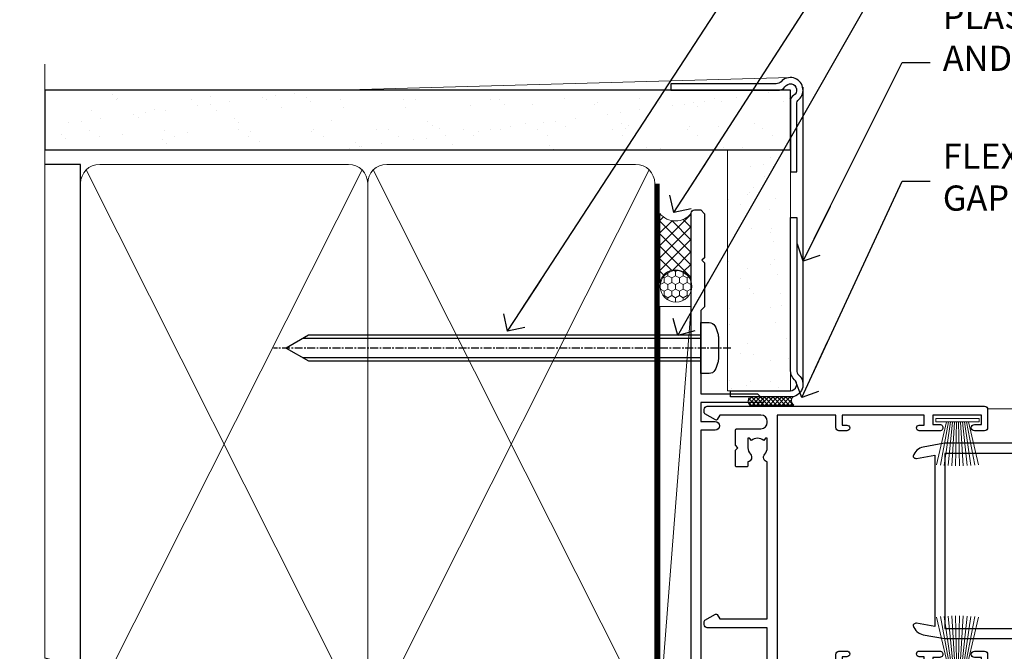
# Model space of a CAD drawing. Units: millimetres. Extents: x -33 to 207503, y -404 to 1143.
# Drawn here: x 7499 to 7655, y 388 to 488 of the extents above; entities that cross this region are included whole.
import ezdxf
from ezdxf import colors
from ezdxf.entities.mleader import LeaderData, LeaderLine
from ezdxf.math import Vec2, Vec3

# ---------------------------------------------------------------- set-up
doc = ezdxf.new("R2010")
doc.units = ezdxf.units.MM
for name, pattern in [('CENTER', [2, 1.25, -0.25, 0.25, -0.25]), ('CENTERLINE', [2, 1.25, -0.25, 0.25, -0.25]), ('Dashed', [564.4444465637206, 282.2222232818604, -282.2222232818602])]:
    doc.linetypes.add(name, pattern=pattern)
for name, color, linetype in [('Aluminium Systems Ltd Joinery Detail', 7, 'Continuous'), ('Aluminium Systems Ltd Notes', 7, 'Continuous'), ('DIE', 7, 'Continuous')]:
    doc.layers.add(name, color=color, linetype=linetype)
doc.layers.add('HARDWARE', color=8, linetype='Continuous', lineweight=5)
doc.styles.get("Standard").update_dxf_attribs({"font": 'arial.ttf'})

# ---------------------------------------------------------------- blocks, each defined once
blk = doc.blocks.new('90mm Framing Jamb CC Gib')
at = {"layer": 'Aluminium Systems Ltd Joinery Detail'}
h = blk.add_hatch(dxfattribs=at)
h.set_pattern_fill('AR-SAND', color=0, scale=0.15)
h.set_pattern_definition([(37.49999999999999, (3.139013498070085, 55.87190177584489), (-0.2400046943976069, 7.341198559940135), [0, -5.791200000000001, 0, -6.476999999999999, 0, -6.191249999999999]), (7.499999999999932, (3.139013498070085, 55.87190177584489), (6.74284924707004, 10.75237650852531), [0, -3.124199999999999, 0, -5.219699999999998, 0, -2.000249999999999]), (327.5, (-1.547286501929761, 55.87190177584489), (11.86488555362187, 0.02155777017818536), [0, -1.904999999999998, 0, -6.857999999999993, 0, -8.953499999999988]), (317.5, (-1.547286501929761, 55.87190177584489), (11.45334678708446, 3.343939848858243), [0, -0.9524999999999999, 0, -4.495799999999999, 0, -5.1435])])
h.paths.add_polyline_path([(3.139013498070085, 176.845588024167), (3.139013498070085, 167.3610939837017), (121.4940665751573, 167.3610939837017), (121.4940665751573, 176.845588024167)])
at = {"layer": 'Aluminium Systems Ltd Joinery Detail', "color": 0, "lineweight": 5}
for p, q in [((121.494069568202, 178.8439211514246, -299), (49.33538946653459, 176.8447380241677, -299)), ((9.701826416447489, 164.1554162263226), (53.5000877597289, 77.0289540810088)), ((9.701826416447489, 77.0289540810088), (53.50008775972844, 164.1554162263226)), ((55.28002721847986, 164.155416226323), (99.07828856176127, 77.02895408100926)), ((55.28002721847986, 77.02895408100926), (99.07828856176081, 164.1554162263226))]:
    blk.add_line(p, q, dxfattribs=at)
at = {"layer": 'Aluminium Systems Ltd Joinery Detail', "linetype": 'Continuous', "lineweight": 5, "ltscale": 0.12, "elevation": -299}
blk.add_lwpolyline([(3.139013498070085, 180.9671176232737), (3.139013498070085, 86.61488773583824), (6.572917217106692, 85.71117732735274), (-0.845107690655027, 84.44458406398462), (3.139013498070085, 83.40722086947335), (3.139013498070085, 0.2790218248728706)], dxfattribs=at)
at = {"layer": 'Aluminium Systems Ltd Joinery Detail', "color": 6, "linetype": 'Continuous', "lineweight": 5, "ltscale": 0.12, "elevation": 0.9999999999994458}
blk.add_lwpolyline([(3.139013498070085, 180.939053012866), (3.139013498070085, 86.58682312543056), (6.572917217106692, 85.68311271694506), (-0.845107690655027, 84.41651945357694), (3.139013498070085, 83.37915625906567), (3.139013498070085, 0.2509572144651884)], dxfattribs=at)
at = {"layer": 'Aluminium Systems Ltd Joinery Detail', "color": 0, "elevation": -299}
blk.add_lwpolyline([(102.494069568202, 176.8439211514246), (119.7620187606332, 176.8439211514246, 0.2679491924311203), (120.6280441644175, 177.3439211514246, -1.303225372841203), (121.994069568202, 175.9778957476402, 0.267949192431124), (121.494069568202, 175.1118703438557), (121.494069568202, 163.8439211514246), (122.494069568202, 163.8439211514246), (122.494069568202, 174.6078531739248, -0.2134217652833892), (122.8274029015353, 175.3532091664247, 1.057279696267401), (120.0033575832022, 178.177254484758, -0.2134217652833941), (119.2580015907022, 177.8439211514246), (102.494069568202, 177.8439211514246)], format="xyb", close=True, dxfattribs=at)
blk.add_lwpolyline([(3.139013498070085, 167.3610939837017), (121.4940665751573, 167.3610939837017), (121.4940665751573, 176.845588024167), (3.139013498070085, 176.845588024167)], close=True, dxfattribs=at)
at = {"layer": 'Aluminium Systems Ltd Joinery Detail', "color": 0}
blk.add_lwpolyline([(3.139013498070085, 76.13898435163378), (8.811856687072009, 76.13898435163378), (8.811856687072009, 165.0453859556985), (3.139013498070085, 165.0453859556985)], dxfattribs=at)
at = {"layer": 'Aluminium Systems Ltd Joinery Detail', "color": 0, "lineweight": 5}
for points in [[(8.811856687072009, 79.17753107176918, 0.4142135623730951), (11.85040340720786, 76.13898435163333), (51.35151076896852, 76.13898435163333, 0.414213562373095), (54.39005748910438, 79.17753107176918), (54.39005748910438, 162.0068392355622, 0.4142135623730958), (51.35151076896852, 165.0453859556981), (11.85040340720786, 165.0453859556981, 0.4142135623730941), (8.811856687072009, 162.0068392355622)], [(54.39005748910438, 79.17753107176964, 0.4142135623730951), (57.42860420924023, 76.13898435163378), (96.9297115710009, 76.13898435163378, 0.414213562373095), (99.96825829113675, 79.17753107176964), (99.96825829113675, 162.0068392355627, 0.4142135623730958), (96.9297115710009, 165.0453859556985), (57.42860420924023, 165.0453859556985, 0.4142135623730941), (54.39005748910438, 162.0068392355627)]]:
    blk.add_lwpolyline(points, format="xyb", close=True, dxfattribs=at)
at = {"layer": 'Aluminium Systems Ltd Joinery Detail', "color": 0, "linetype": 'Dashed', "lineweight": 5, "ltscale": 0.01, "const_width": 0.25, "elevation": 0.2499999999994387}
blk.add_lwpolyline([(3.814140402429416, 75.992093405692), (96.9297115710009, 76.01404773808622, 0.4175702237706213), (100.1138896965334, 79.1649618035542), (100.1142239831855, 161.9942699673472)], format="xyb", dxfattribs=at)
at = {"layer": 'Aluminium Systems Ltd Joinery Detail', "color": 0, "linetype": 'CENTER', "lineweight": 5, "ltscale": 3, "const_width": 0.5, "elevation": 1.499999999999446}
blk.add_lwpolyline([(21.52674269500255, 75.59215913507956), (96.9297115710009, 75.60107367713522, 0.4225667246231231), (100.4988325529115, 79.1649618035542), (100.4988325529115, 161.9942699673472)], format="xyb", dxfattribs=at)
blk = doc.blocks.new('_Open90')
at = {"color": 0, "linetype": 'ByBlock', "lineweight": -2}
for p, q in [((-0.5, 0.5), (0, 0)), ((0, 0), (-2.439666651745029, 0)), ((0, 0), (-0.5, -0.5))]:
    blk.add_line(p, q, dxfattribs=at)
blk = doc.blocks.new('F080-21200')
at = {"flags": 128}
blk.add_lwpolyline([(1.499999999994543, 1.5), (1.500000000009095, 3.024999999999636, -0.1837465194528843), (1.885439560428496, 4.038423408327617, 0.6122479732056354), (1.400000000000546, 5.283068941077545), (1.400000000000549, 17, -0.414213562373095), (1.900000000000549, 17.5), (120.5000000000001, 17.49999999999998, 0.414213562373095), (121.0000000000001, 17.99999999999998), (121.000000000001, 18.99999999999998), (120.4000000000015, 19.59999999999943), (113.4000000000006, 19.59999999999943), (113.000000000001, 19.1999999999998), (112.6000000000004, 19.60000000000034), (105.6000000000004, 19.60000000000034), (105.000000000001, 19.00000000000089), (91.79999999997746, 19.00000000000089), (91.79999999997746, 27.91716801073254, 0.1989123673796541), (91.74142135621479, 28.05858936696982), (90.85857864374016, 28.94143207944454, 0.198912367379658), (90.71715728750284, 29.00001072320718), (90.5999999999769, 29.00001072320718, 0.414213562373095), (90.39999999997691, 28.80001072320719), (90.39999999997691, 19.00000000000089), (87.39999858884586, 19.00000000000089), (87.39999858884586, 21.30000000000017, 0.9999999999999999), (85.99999858884622, 21.30000000000017), (85.99999858884622, 19.0000000000009), (5.453731110719676, 19.00000000000182, -0.4592529226836144), (4.959442485286676, 19.57535751301202, 0.3089224212102949), (4.006716846103705, 21.55800135112804), (2.49999858885713, 22.42790554255043, 0.9999999999992361), (1.899998588853128, 21.38867505801227), (3.406716846098792, 20.51877086658715, -0.9999999999998311), (2.656716846094245, 19.21973276091376), (1.901330677217633, 19.65585516885949, 0.414213562374809), (1.628125596459515, 19.58265008810213), (1.291732411252273, 19), (0.5000000000000036, 19, 0.414213562373095), (3.552713678800501e-15, 18.5), (0, 0.4999999999999996, 0.414213562373095), (0.5, -3.704556567422526e-16), (5.55000000000291, -3.704556567422526e-16, 0.414213562373095), (6.05000000000291, 0.4999999999999996), (6.050000000002914, 3.024999999999634, 0.1837465194588357), (5.285439560428133, 5.035233318218159, 0.9999999999941463), (4.164560439548014, 4.038423408356662, -0.1837465194582998), (4.549999999993817, 3.024999999999634), (4.549999999993815, 1.5), (4.304626937549074, 1.5), (4.005251104773379, 1.85678222424576, -0.3639702342661501), (2.04474889522956, 1.856782224245762), (1.745373062453837, 1.5)], format="xyb", close=True, dxfattribs=at)
blk = doc.blocks.new('8x65 Pan')
at = {"linetype": 'CENTERLINE'}
blk.add_line((0, 4.800000000000011), (0, -67.79999999999988), dxfattribs=at)
for p, q in [((-1.531999999999925, 0), (-1.531999999999925, -63.14649816280436)), ((1.532000000000039, 0), (1.532000000000039, -63.14649816280453))]:
    blk.add_line(p, q)
blk.add_lwpolyline([(-1.796026546969983, 2.800000000000011, 0.06667674993986063), (-2.322378596749843, 2.729495664595504, 0.06234506475856143), (-3.542857445068819, 2.226610478703464, 0.2701551137951499), (-4.050000000000239, 1.356500405873334), (-4.050000000000239, 0), (4.049999999999784, 0), (4.049999999999784, 1.356500405873334, 0.2701551137951499), (3.542857445068364, 2.226610478703464, 0.06234506475854031), (2.322378596749843, 2.72949566459539, 0.06667674993988205), (1.796026546969813, 2.800000000000011)], format="xyb", close=True)
blk.add_lwpolyline([(2.032000000000096, 0), (2.032000000000039, -62.28047275902006), (0, -65.80000000000004), (-2.031999999999925, -62.28047275901994), (-2.031999999999925, 0)])
blk = doc.blocks.new('Fibre Cement Sheet CC AC35 Liner Stacker')
at = {"layer": 'Aluminium Systems Ltd Joinery Detail', "lineweight": 5}
h = blk.add_hatch(dxfattribs=at)
h.set_pattern_fill('HONEY', color=256, scale=0.2211125000000359, angle=360, style=0)
h.set_pattern_definition([(9.213864076586628e-15, (-522.5152151161665, -268.021211165953), (1.053048281250171, 0.6079775633750983), [0.7020321875001139, -1.404064375000228]), (119.9999999999999, (-522.5152151161665, -268.021211165953), (-1.053048155438884, 0.6079777812866397), [0.7020321875000979, -1.404064375000196]), (59.99999999999994, (-522.5152151161665, -268.021211165953), (1.258112869470804e-07, 1.215955344661738), [-1.404064375000228, 0.7020321875001139])])
edge = h.paths.add_edge_path()
edge.add_arc((47.40201805259494, 2.931568190568214), 2.5, 180.0000000000001, 360.00000000000006, ccw=False)
edge.add_arc((47.40201805259494, 2.931568190568214), 2.5, 0, 180.0000000000001, ccw=False)
h = blk.add_hatch(dxfattribs=at)
h.set_pattern_fill('NET', color=256, scale=0.4422249999999999, angle=225, style=0)
h.set_pattern_definition([(315, (-1889.974466569419, 4373.741786926905), (-0.9928234407849511, -0.9928234407849515), []), (225, (-1889.974466569419, 4373.741786926905), (-0.9928234407849515, 0.9928234407849511), [])])
edge = h.paths.add_edge_path()
edge.add_line((59.0018220335196, 5.494874753425393), (48.25888521374281, 5.501429212332368))
edge.add_arc((47.42248668685716, 3.036567254448528), 2.602903564714436, 283.05461229937526, 431.25644836746125, ccw=False)
edge.add_line((48.01042972911182, 0.500935193942496), (59.04643759830014, 0.500935193942496))
edge.add_arc((60.95058372616313, 3.01511580056831), 3.153866927914105, 128.1626499734255, 232.8610770962096, ccw=False)
at = {"layer": 'Aluminium Systems Ltd Joinery Detail'}
h = blk.add_hatch(dxfattribs=at)
h.set_pattern_fill('AR-SAND', color=256, scale=0.15)
h.set_pattern_definition([(37.49999999999999, (-256.2519924429662, -560.2456134830827), (-0.2400046943976069, 7.341198559940135), [0, -5.791200000000001, 0, -6.476999999999999, 0, -6.191249999999999]), (7.499999999999988, (-256.2519924429662, -560.2456134830827), (6.74284924707004, 10.75237650852531), [0, -3.1242, 0, -5.2197, 0, -2.000249999999999]), (327.5, (-260.9382924429656, -560.2456134830827), (11.86488555362187, 0.02155777017818643), [0, -1.905, 0, -6.857999999999999, 0, -8.953499999999998]), (317.5, (-260.9382924429656, -560.2456134830827), (11.45334678708446, 3.343939848858244), [0, -0.9524999999999999, 0, -4.495799999999999, 0, -5.1435])])
h.paths.add_polyline_path([(69.10937927654459, -5.236344821190869), (30.82678465159461, -5.236590425069153), (30.82678465159461, -15.23659042506915), (33.82678465159461, -15.23659042506915), (69.10937927654459, -15.23634482119087)])
at = {"layer": 'Aluminium Systems Ltd Joinery Detail', "lineweight": 5}
h = blk.add_hatch(dxfattribs=at)
h.set_pattern_fill('ANSI37', color=256, scale=0.15)
h.set_pattern_definition([(45.00000000000001, (-256.2519924429662, -560.2456134830827), (-0.3367596045400932, 0.3367596045400932), []), (135, (-256.2519924429662, -560.2456134830827), (-0.3367596045400932, -0.3367596045400932), [])])
edge = h.paths.add_edge_path()
edge.add_arc((29.21707763471477, -9.504032760594782), 0.9866125402710012, 51.83121232280979, 132.263901216659)
edge.add_line((28.55353494145766, -8.773885242044344), (28.55353494145766, -15.78211142991495))
edge.add_arc((29.26366560285442, -16.29360383449057), 0.8751628626695301, 45.838321747589305, 144.2355755388267, ccw=False)
edge.add_arc((31.82678465154549, -15.23659042507643), 1.99999999995119, 179.9999999997916, 192.3918244982081, ccw=False)
edge.add_line((29.82678465159461, -15.23659042506915), (29.82678465159427, -8.728364237198548))
blk.add_line((-19.78003373320826, 5.500840232580231), (44.20304806110289, 0.500935193942496, 2), dxfattribs=at)
at = {"layer": 'Aluminium Systems Ltd Joinery Detail'}
for p, q in [((28.55353494145857, -8.773885242044344, 1), (28.55353494145857, -15.78211142991495, 1)), ((31.82678465159461, -17.23659042506915, 1), (79.05957306156552, -17.23659341811253))]:
    blk.add_line(p, q, dxfattribs=at)
at = {"layer": 'Aluminium Systems Ltd Joinery Detail', "lineweight": 5}
blk.add_lwpolyline([(-19.78003373320826, 5.500840232580231), (44.20304806109471, 5.501429212332368), (44.20304806110289, 0.500935193942496), (-19.7800337332128, 0.5003462141885393)], close=True, dxfattribs=at)
blk.add_lwpolyline([(47.98507910966509, 5.506573446447874), (59.0018220335196, 5.494874753425393, 0.4915106188759529), (59.04643759830014, 0.500935193942496), (48.01042972911182, 0.500935193942496, 0.8101017670941715)], format="xyb", close=True, dxfattribs=at)
at = {"layer": 'Aluminium Systems Ltd Joinery Detail', "elevation": -1.000000000000011}
blk.add_lwpolyline([(30.82678465159461, -5.736590425069153), (30.82678465159461, -15.23659042506915, 0.6885002580691579), (32.57214064409436, -15.90325709173521, -0.2134217652833945), (34.06285262909387, -15.23659042506915), (58.32678465159461, -15.23659042506915), (58.32678465159461, -16.23659042506915), (34.06285262909387, -16.23659042506915, 0.2134217652833893), (33.31749663659411, -16.56992375840127, -0.6885002580691693), (29.82678465159461, -15.23659042506915), (29.82678465159461, -5.736590425069153)], format="xyb", close=True, dxfattribs=at)
at = {"layer": 'Aluminium Systems Ltd Joinery Detail', "lineweight": 5, "elevation": -1.000000000000011}
blk.add_lwpolyline([(30.82678465159461, -15.23659042506915), (69.1093203756759, -15.23659042506733), (69.1093203756759, -5.236590425067334), (30.82678465159461, -5.236590425069153)], close=True, dxfattribs=at)
at = {"layer": 'Aluminium Systems Ltd Joinery Detail', "lineweight": 5, "ltscale": 0.12}
blk.add_circle((47.40201805259494, 2.931568190568214, 2), 2.5, dxfattribs=at)
at = {"layer": 'Aluminium Systems Ltd Joinery Detail', "lineweight": 5}
for centre, radius, start, end in [((29.21705158230088, -9.503304058996946, 1), 0.9860558519677073, 51.80385569437745, 132.2912578450436), ((29.26366560285533, -16.29360383449239, 1), 0.8751628626701816, 45.83832174756428, 144.2355755388006)]:
    blk.add_arc(centre, radius, start, end, dxfattribs=at)
at = {"layer": 'Aluminium Systems Ltd Joinery Detail', "xscale": -1, "rotation": 180}
for name, p in [('8x65 Pan', (37.60680225159649, -0.9967096245236462, -1.000000000000011)), ('F080-21200', (-61.44646505851824, 18.00329037547817, 1))]:
    blk.add_blockref(name, p, dxfattribs=at)
blk = doc.blocks.new('A$C539B46DB')
at = {"color": 0}
blk.add_lwpolyline([(1.969867826612244, -0.8847475032971488), (2.251759809027135, -0.9602802323379365, -0.3394542588633709), (2.399996000007377, -1.153465397595937), (2.399996000007377, -1.800000000000182, 0.1848904593682452), (2.451135084853377, -1.933568064820065), (4.027818712113003, -5.083920162049253, 0.9167806281733202), (4.824195727875122, -4.485361793656921), (3.945975499495034, -1.073706820067855, -0.2078026455887137), (3.922480225388426, -0.9160877285103197), (4.154075121614369, -0.05176380945886194, 0.1316524975874037), (4.154075121614369, 0.05176380858210905), (3.922480225388426, 0.9160877285103197, -0.2078026455887137), (3.945975499495034, 1.073706820067855), (4.824195727875122, 4.485361793656921, 0.9167806281733202), (4.027818712113003, 5.083920162049253), (2.451135084853377, 1.933568064820065, 0.1848904593682452), (2.399996000007377, 1.800000000000182), (2.399996000007377, 1.153465397595937, -0.3394542588633709), (2.251759809027135, 0.9602802323379365), (1.969867826612244, 0.8847475032971488)], format="xyb", dxfattribs=at)
blk.add_lwpolyline([(0.149996000007377, 1.125), (0.4514388414918358, 0), (0.149996000007377, -1.125), (0.149996000007377, -2.5), (1.149996000007377, -2.5), (1.149996000007377, -1.11803398874963, 0.447213595499958), (2.399996000007377, 0, 0.4472135954999584), (1.149996000007377, 1.11803398874963), (1.149996000007377, 2.5), (0.149996000007377, 2.5)], format="xyb", close=True, dxfattribs=at)
blk = doc.blocks.new('F185-20947')
at = {"ltscale": 2}
blk.add_lwpolyline([(-3.709033080667723e-12, 66.4287266987615), (3.723243935382925e-12, 4.928726698750523), (0.59021865987242, 1.581430343421943, 0.2895749609626249), (2.028680567167584, 0.000547284244845514, 0.2698264613158898), (2.22321728327799, 0.05194386945922247), (2.2613637944971, 0.09009038067873121, 0.2446984432284357), (2.400214280409472, 0.5304678601045509), (1.889173050080757, 3.428726698757799), (29.1108269498902, 3.428726698757799), (28.59978571956137, 0.5304678601045509, 0.2446984432284358), (28.73863620547374, 0.09009038067873121), (28.77678271669285, 0.05194386945922247, 0.2698264613159375), (28.97131943280382, 0.0005472842433107417, 0.2895749609626269), (30.40978134009842, 1.581430343421943), (30.99999999996712, 4.928726698750523), (30.99999999996719, 66.42872669875784, 0.9999999999999999), (30.49999999998992, 66.42872669876148), (30.49999999996992, 65.62872669875584), (29.19419324306084, 65.8898880501413, 0.04938898902120969), (28.80196097278433, 65.92872669875966), (27.44999999995245, 65.9287266987633, 0.4142135623688329), (26.95000000002521, 65.42872669875602), (26.9500000000243, 64.27872669876548, 0.9999999999999999), (27.85000000001848, 64.27872669876548), (27.85000000001848, 64.92872669875966), (29.25000000001994, 64.92872669875966), (29.25000000002721, 64.02872669876639, 0.4142135623684334), (29.45000000002794, 63.82872669876839), (29.59999999995482, 63.82872669876839), (29.59999999995482, 60.62872669875675), (29.45000000005705, 60.62872669875675, 0.414213562374427), (29.25000000005632, 60.42872669875511), (29.25000000006359, 59.52872669876548), (27.85000000001848, 59.52872669876548), (27.85000000001848, 60.17872669875966, 0.9999999999999999), (26.9500000000243, 60.17872669875966), (26.9500000000243, 59.47872669876257, 0.414213562373095), (27.95000000002425, 58.47872669876257), (29.59999999999205, 58.47872669878986), (29.60000000005117, 46.92872669875329), (1.400000000013151, 46.92872669875786), (1.400000000017698, 58.47872669878896), (3.050000000088275, 58.47872669876259, 0.414213562373095), (4.050000000088332, 59.47872669876259), (4.050000000088332, 60.17872669875968, 0.9999999999999999), (3.150000000079601, 60.17872669875968), (3.150000000086877, 59.5287266987655), (1.750000000129077, 59.5287266987655), (1.750000000121801, 60.42872669876604, 0.4142135623704312), (1.550000000121983, 60.62872669876404), (1.399999999983194, 60.62872669876404), (1.399999999983194, 63.82872669876113), (1.550000000092879, 63.82872669876113, 0.414213562374427), (1.750000000093607, 64.02872669876277), (1.750000000085421, 64.92872669875968), (3.150000000086877, 64.92872669875968), (3.150000000079601, 64.2787266987655, 0.9999999999999999), (4.050000000088332, 64.2787266987655), (4.050000000089241, 65.42872669875604, 0.414213562373095), (3.550000000089241, 65.92872669875604), (2.198039027154593, 65.92872669875877, 0.04938898902177995), (1.805806756873537, 65.88988805014131), (0.5000000000044764, 65.62872669875767), (0.5000000000044764, 66.42872669875786, 0.9999999999999999)], format="xyb", close=True, dxfattribs=at)
blk.add_lwpolyline([(29.39999999996857, 5.028726698759186), (29.39999999996859, 45.3287266987593), (1.600000000002055, 45.32872669875931), (1.600000000002154, 5.028726698755321)], close=True, dxfattribs=at)
blk = doc.blocks.new('PB69750-4B')
for p, q in [((-1.750000000000014, 0.5), (-3.322276449314941, 7.321139697068929)), ((-1.431818181818187, 0.5), (-2.721879321754528, 7.380097546926656)), ((-1.113636363636374, 0.5), (-2.119293789530161, 7.427384292916386)), ((-0.7954545454545467, 0.5), (-1.515002302965286, 7.462919719820221)), ((-0.4772727272727337, 0.5), (-0.9094902062915224, 7.486643546856435)), ((-0.1590909090909065, 0.5), (-0.3032449143314011, 7.498515529937265)), ((0.1590909090909207, 0.5), (0.3032449143314011, 7.498515529937265)), ((0.4772727272727337, 0.5), (0.9094902062915367, 7.486643546856435)), ((0.795454545454561, 0.5), (1.515002302965286, 7.462919719820221)), ((1.113636363636374, 0.5), (2.119293789530161, 7.427384292916386)), ((1.431818181818201, 0.5), (2.721879321754528, 7.380097546926656)), ((1.750000000000014, 0.5), (3.322276449314955, 7.321139697068929))]:
    blk.add_line(p, q)
blk.add_lwpolyline([(-3.450000000000003, 0), (3.450000000000003, 0), (3.450000000000003, 0.5), (-3.450000000000003, 0.5)], close=True)
blk = doc.blocks.new('SH270B')
blk.add_blockref('PB69750-4B', (0, 0))
blk = doc.blocks.new('F242-21513')
at = {"flags": 128}
blk.add_lwpolyline([(2.875000000002984, 8.50000000000108), (35.07499999999996, 8.500000000001073), (35.0750000000001, 7.600000000000243, 0.3455142214524974), (36.52317250378999, 5.754504967856228), (36.75000000000304, 5.698971412956034), (36.75000000000298, 4.00102858704502), (36.52317250378982, 3.94549503214477, 0.345514221452498), (35.07500000000007, 2.100000000000634), (35.07499999999996, 1.199999999999974), (31.77500000000001, 1.199999999999918, 0.414213562373095), (31.27500000000001, 0.6999999999999176), (31.27499999999995, 0.4999999999999289, 0.4142135623730617), (31.77499999999995, -1.4210854715202e-14), (35.77500000000012, -7.105427357601002e-14, 0.414213562373095), (36.27500000000012, 0.4999999999999289), (36.27500000000012, 2.100000000000861, -0.3455142214525114), (36.80853723823819, 2.779919222369514), (37.57940952255447, 2.968649773280667, 0.339454258863361), (37.95000000000297, 3.451612686422713), (37.95000000000297, 6.248387313580274, 0.3394542588633857), (37.57940952255447, 6.731350226720387), (36.80853723823824, 6.920080777631419, -0.3455142214525241), (36.27499999999972, 7.599999999999959), (36.27500000000016, 9.200000000001005, 0.414213562373095), (35.77499999999974, 9.700000000001005), (2.175000000003223, 9.700000000001069, 0.414213562373095), (1.675000000002797, 9.200000000001069), (1.675000000003223, 7.599999999999966, -0.3455142214525239), (1.1414627617647, 6.920080777631426), (0.3705904774484736, 6.731350226720338, 0.3394542588633775), (-2.842170943040401e-14, 6.248387313580338), (2.842170943040401e-14, 3.451612686422777, 0.3394542588633688), (0.3705904774484736, 2.968649773280731), (1.141462761764757, 2.779919222369585, -0.3455142214525114), (1.675000000002825, 2.100000000000932), (1.675000000002825, 0.5, 0.414213562373095), (2.175000000002825, 0), (6.175000000002825, 0, 0.414213562373095), (6.675000000002825, 0.5), (6.675000000002882, 0.6999999999998749, 0.4142135623731283), (6.175000000002882, 1.199999999999932), (2.875000000002984, 1.199999999999989), (2.875000000002871, 2.100000000000819, 0.3455142214524811), (1.426827496213065, 3.945495032144834), (1.199999999999903, 4.001028587045028), (1.19999999999996, 5.698971412956041), (1.426827496213122, 5.754504967856235, 0.3455142214524983), (2.875000000002842, 7.600000000000421)], format="xyb", close=True, dxfattribs=at)
blk = doc.blocks.new('F223-20227')
blk.add_lwpolyline([(12.0999114222205, 9.600000217851095), (12.09991142222049, 9.200000217851096, -1.000000000000002), (12.09991142222051, 8.400000217851096), (12.0999114222206, 1.000000217851095), (13.39999370821801, 1.000000217851095, -0.6682266778090358), (13.54139627609192, 0.658560075745811), (12.88266142222045, 2.178510953854129e-07), (12.0999114222206, 2.178510953854129e-07, -0.414213562373095), (11.0999114222206, 1.000000217851095), (11.09991142222077, 19.7999622178512), (1.000000422221376, 19.7999622178512), (1.000000422221433, 18.99996221785148, -0.4142135623731377), (0.5000004222214329, 18.49996221785142), (0.5000004222214329, 18.49996221785142, -0.4142135623730622), (4.222214329274721e-07, 18.99996221785136), (4.222212623972155e-07, 20.79996221785115, -0.4142135623731185), (0.2000004222213079, 20.99996221785122), (30.59987142222133, 20.99996221785122, -0.4142135623730992), (31.09987142222133, 20.49996221785119), (31.09987142222116, 2.000000217850641), (29.08271413469532, 2.000000217850641, -0.6681786379192693), (28.94129277845803, 2.341421574087974), (29.5998714222203, 3.000000217850641), (29.89987142222117, 3.000000217850641), (29.89987142222117, 19.7999622178512), (12.09991142222037, 19.7999622178512), (12.09991142222047, 11.6000002178511, -1.000000000000002), (12.09991142222048, 10.8000002178511), (12.09991142222049, 10.4000002178511, -1.000000000000002)], format="xyb", close=True)
blk = doc.blocks.new('F213-21724')
at = {"flags": 128}
blk.add_lwpolyline([(43.98657518078747, 9.614571162809483, -0.1837465194458344), (44.9999985890563, 10.00001072323249), (46.5249985890614, 10.00001072324704), (46.5249985890614, 9.754637660777746), (46.16821636481745, 9.455261828005689, -0.3639702342666193), (46.16821636481745, 7.494759618460023), (46.5249985890614, 7.195383785687966), (46.5249985890614, 6.950010723278695), (44.99999858906361, 6.95001072323322, -0.1837465194616481), (43.98657518069649, 7.33545028368718, 0.5666580929871218), (42.75887261846856, 6.950010723231401), (42.17499858889187, 6.950010723242315, 0.4142135623757589), (41.9749985888875, 6.750010723243406), (41.97499858888932, 5.150010723208482, 0.4142135623757589), (42.17499858888823, 4.950010723207754), (44.59999858895117, 4.950010723207754), (44.9999985889508, 5.350010723209209), (45.39999858895044, 4.950010723207754), (47.82499858900974, 4.950010723207754, 0.414213562373095), (48.02499858901047, 5.150010723208482), (48.02499858901047, 9.000010723207026, -0.414213562373095), (49.02499858901047, 10.00001072320703), (54.79994121078772, 10.00001068588858), (54.79994121078772, 0.4999999606868641, 0.4142135300680742), (55.2999411556396, -3.931313585781027e-08), (55.81844574115334, -9.650122478888079e-08, 0.2679492219852186), (55.99165084396938, 0.09999990349930954), (56.97314629153726, 1.799999886096657, 0.414213562373095), (56.89994121078263, 2.073204966855656), (56.19994121078773, 2.477350155285706), (56.19994121078773, 10.00001068648012), (81.15894358176138, 10.000010723207, 0.5666580929712705), (82.3866461439668, 9.614571162782937, -0.1837465194457701), (83.40006955223635, 10.00001072320646), (84.92506955224508, 10.00001072322155), (84.92506955224508, 9.754637660752252), (84.56828732799937, 9.455261827980195, -0.3639702342666241), (84.56828732799931, 7.494759618434529), (84.92506955224508, 7.195383785660653), (84.92506955224508, 6.950010723251381), (83.40006955224362, 6.950010723205907, -0.1837465194615427), (82.38664614387892, 7.335450283660549, 0.5666580929884736), (81.15894358165349, 6.950010723231514), (80.575009352101, 6.950010723242286, 0.4142135623757589), (80.37500935210028, 6.750010723243378), (80.37500935210028, 5.150010723208482, 0.414213562373095), (80.57500935209919, 4.950010723205935), (83.00000935216212, 4.950010723207754), (83.40000935215994, 5.350010723209209), (83.8000093521614, 4.950010723207754), (86.2250093522207, 4.950010723207754, 0.414213562373095), (86.42500935221778, 5.150010723208482), (86.4250093522196, 9.005010685886106, -0.4142135623728661), (87.4250093522196, 10.00501068588534), (87.59999858887659, 10.00501068588534, -0.4142135623722501), (88.59999858887124, 9.005010685888237), (88.5999985888784, 2.477350192605456), (87.89999858888314, 2.073205004175918, 0.414213562373095), (87.82679350812668, 1.799999923415101), (88.80828895569638, 0.09999994081758246, 0.2679492219849491), (88.98149405851231, -5.918280976402457e-08), (89.50000005516176, -1.994692411244614e-09, 0.4142135300680741), (89.99999999996999, 0.4999999979834797), (89.99999999997004, 44.50000001103106, 0.4142135623720295), (89.49999999997732, 45.00000001103288), (86.59999999997768, 45.00000001103106, 0.414213562373095), (86.09999999997768, 44.50000001103106), (86.09999999997768, 42.9000000110307, 0.9999999999999999), (87.09999999997768, 42.9000000110307), (87.09999999997768, 44.00000001103106), (88.59999999997768, 44.00000001103106), (88.59999999997768, 36.30000001103033), (87.09999999997768, 36.30000001103033), (87.09999999997768, 37.4000000110307, 1.000000000003695), (86.09999999997768, 37.4000000110307), (86.09999999998132, 34.15000148973448, 0.9999999999979788), (87.00000295739397, 34.1500014897363), (87.00000295739397, 34.9000000110307), (88.59999999997768, 34.9000000110307), (88.59999999997763, 21.90001072320118), (87.00000295739392, 21.90001072320118), (87.00000295739392, 22.65001072320118, 0.9999999999999999), (86.10000295739246, 22.65001072320118), (86.10000295739428, 21.40001072320118, 0.414213562373095), (86.60000295739428, 20.90001072320118), (88.59999999997763, 20.90001072320118), (88.59999999996853, 11.60001072318008), (48.24999899999148, 11.60001072318556), (48.24999899999148, 11.90001076047957), (48.64999999998238, 12.30001176047048), (48.64999902760511, 15.21716808705668, 0.198912280749854), (48.59142038384243, 15.35858937662789), (48.24999899999148, 15.70001076047885), (48.24999899999148, 16.00001076047994), (48.44999999998146, 16.00001076047903, 0.414213562374427), (48.64999999998236, 16.20001076047902), (48.64999999998236, 20.90001072320121), (50.59999704256461, 20.90001072320121, 0.414213562373095), (51.09999704256461, 21.40001072320121), (51.09999704256461, 22.65001072320121, 0.9999999999999999), (50.19999704256679, 22.65001072320121), (50.19999704256497, 21.90001072320121), (48.59999999998126, 21.90001072320121), (48.59999999998126, 34.90000001103073), (50.19999704256497, 34.90000001103073), (50.19999704256497, 34.15000148973633, 0.9999999999979788), (51.09999999997399, 34.15000148973451), (51.09999999998126, 37.40000001103073, 1.000000000003695), (50.09999999998126, 37.40000001103073), (50.09999999998126, 36.30000001103036), (48.59999999998126, 36.30000001103036), (48.59999999998126, 44.00000001103109), (50.09999999998126, 44.00000001103109), (50.09999999998308, 42.90000001103073, 0.9999999999999999), (51.09999999997945, 42.90000001103073), (51.09999999997945, 44.50000001103109, 0.414213562373095), (50.59999999997945, 45.00000001103109), (45.09999999998126, 45.00000001103109, 0.414213562373095), (44.59999999998126, 44.50000001103109), (44.59999999998126, 42.90000001103073, 0.9999999999999999), (45.59999999998126, 42.90000001103073), (45.59999999997945, 44.00000001103109), (47.09999999997945, 44.00000001103109), (47.09999999997945, 36.30000001103036), (45.59999999997945, 36.30000001103036), (45.59999999997945, 37.40000001103073, 1.000000000003695), (44.59999999997945, 37.40000001103073), (44.5999999999849, 34.15000148973451, 0.9999999999979788), (45.50000295739392, 34.15000148973633), (45.50000295739574, 34.90000001103073), (47.09999999997945, 34.90000001103073), (47.09999999997945, 21.90001072320121), (45.50000295739574, 21.90001072320121), (45.50000295739574, 22.65001072320121, 0.9999999999999999), (44.60000295739792, 22.65001072320121), (44.60000295739792, 21.40001072320121, 0.414213562373095), (45.10000295739792, 20.90001072320121), (47.04999999998017, 20.90001072320121), (47.05000054648701, 16.20001073722432, 0.4142135283160446), (47.250000546487, 16.00001076047994), (47.45000099997105, 16.00001076047994), (47.45000099997105, 15.70001076047885), (47.10857964373409, 15.35858940424188, 0.198912367379658), (47.05000099997142, 15.21716804800457), (47.05000099997142, 12.30001076047921), (47.45000099997105, 11.90001076047957), (47.45000099997105, 11.60001072318192), (1.599999999993997, 11.60001072318011), (1.599999999993997, 19.30001072320266), (3.799997042576251, 19.30001072320266, 0.414213562373095), (4.599997042575524, 20.10001072320193), (4.599997042575524, 20.90001072320121), (9.099997042568248, 20.90001072320121, 0.414213562373095), (9.599997042568248, 21.40001072320121), (9.599997042568248, 22.65001072320121, 0.9999999999999999), (8.699997042566793, 22.65001072320121), (8.699997042566793, 22.30001072320266), (3.999997042576979, 22.30001072320266, 0.414213562373095), (3.199997042577706, 21.50001072320339), (3.199997042577706, 20.70001072320048), (1.599999999993997, 20.70001072320048), (1.599999999992178, 33.70000001103), (1.999999999991815, 33.70000001103), (2.399998521285852, 34.09999853232222), (2.799997042576251, 33.70000001103), (3.199997042577706, 33.70000001103), (3.199997042577706, 32.95000148973742, 1.000000000002084), (4.099999999990359, 32.9500014897356), (4.099999999990359, 33.70000080346546, 0.1316524975873004), (3.979422863397303, 34.15000080346618), (3.542468588387237, 34.90682780836761), (5.774647922219629, 36.19557714763397), (5.887564434685373, 36.00000001102927, 0.2679491924312508), (7.099999999983083, 35.30000001102854), (9.099999999983083, 35.30000001103036, 0.4142135623720295), (9.599999999983083, 35.80000001102854), (9.599999999983083, 37.40000001103073, 1.000000000003638), (8.599999999983083, 37.40000001103073), (8.599999999983083, 36.30000001103036), (7.099999999983083, 36.30000001103036), (7.099999999983098, 44.00000001103109), (8.599999999983098, 44.00000001103109), (8.599999999984917, 42.90000001103073, 0.9999999999999999), (9.599999999984917, 42.90000001103073), (9.599999999983098, 44.50000001103109, 0.414213562373095), (9.099999999983098, 45.00000001103109), (6.199999999983461, 45.00000001103109, 0.4142135623720295), (5.699999999983461, 44.50000001103291), (5.6999999999598, 38.00000001103109), (0.4999999999645581, 34.9977786112475, 0.2679491924318199), (-3.728928277269006e-11, 34.13175320745978), (3.728928277269006e-11, 0.499999999997101, 0.4142135623741605), (0.5000000000391083, 7.389644451905042e-13), (1.018503175483886, -7.389644451905042e-13, 0.2679491924329058), (1.191708256241725, 0.09999999999990905), (2.173203669640316, 1.79999992341692, 0.4142135623754077), (2.099998588883864, 2.073205004175918), (1.399998588890412, 2.477350192607275), (1.39999858889405, 9.005010723186274, -0.4142135623728952), (2.39999858889405, 10.00501072318556), (2.574987825569224, 10.00501072318556, -0.4142135623681336), (3.574987825544099, 9.005010723202531), (3.574987825616518, 5.150010723208482, 0.414213562373095), (3.774987825617245, 4.950010723207754), (6.199987825678363, 4.950010723207754), (6.59998782567618, 5.350010723209209), (6.999987825677636, 4.950010723207754), (9.424987825738754, 4.950010723207754, 0.414213562373095), (9.624987825739481, 5.150010723208482), (9.624987825739481, 6.750010723243406, 0.4142135623757589), (9.424987825735116, 6.950010723242315), (8.841113796103855, 6.950010723207754, 0.5666580929710328), (7.613411233897779, 7.335450283629001, -0.1837465194457143), (6.599987825628887, 6.950010723207754), (5.074987825621974, 6.950010723191383), (5.074987825621974, 7.195383785660681), (5.431770049867737, 7.494759618434557, -0.3639702342670599), (5.431770049867737, 9.455261827980223), (5.074987825621974, 9.75463766075228), (5.074987825621974, 10.00001072315973), (6.599987825621639, 10.00001072320703, -0.1837465194615381), (7.613411233986881, 9.614571162753066, 0.5666580929869175), (8.841113796216604, 10.00001072320703), (33.79999858902283, 10.00001072320703), (33.79999858902283, 2.477350192605456), (33.09999858902574, 2.073205004174099, 0.414213562373095), (33.02679350827111, 1.799999923415101), (34.00828895583899, 0.09999994081775299, 0.2679492219852186), (34.18149405865503, -5.918278134231514e-08), (34.69999864416877, -1.994692411244614e-09, 0.4142135300680743), (35.19999858902065, 0.4999999980053076), (35.19999858902065, 10.00001072320703), (42.75887261858134, 10.00001072323249, 0.5666580929705324)], format="xyb", close=True, dxfattribs=at)
blk = doc.blocks.new('N179-20894')
for points in [[(21.75699999989522, 23.50000205525361), (23.05567182900373, 25.74995324913948, -0.2679793930058668), (23.4887127054528, 26.00000205525361), (28.19998880206478, 26.00000205523179), (28.59998923657733, 25.60000162071833), (28.99998967107896, 26.00000205522815), (33.79999999989124, 26.00000205520632), (33.79999999989124, 29.00000205525361), (32.09999999989415, 29.00000205525361, -0.9999999999999999), (32.09999999989415, 29.80000205525289), (33.79999999989124, 29.80000205525289), (33.7999999998913, 33.25000205525362), (34.19999999988912, 33.65000205525325), (33.7999999998913, 34.05000205524561), (33.7999999998913, 37.50000205525362), (32.19999999989275, 37.50000205525362, -0.4142135623709641), (31.69999999989275, 38.00000205524998), (31.69999999989275, 39.30000205525289, -0.9999999999999999), (32.59999999989421, 39.30000205525289), (32.59999999989421, 38.50000205525362), (34.09999999989421, 38.50000205525362), (34.09999999989421, 44.00000205525362), (32.59999999989421, 44.00000205525362), (32.59999999988875, 43.20000205525253, -0.9999999999999999), (31.69999999989093, 43.20000205525253), (31.69999999989275, 44.50000205525362, -0.414213562373095), (32.19999999989275, 45.00000205525362), (54.4999999998229, 45.0000020552518, -0.4142135623741606), (54.9999999998229, 44.50000205524998), (54.99999999981017, 38.92376248596088, -0.2679491924306571), (54.29999999980944, 37.7113269206659), (48.99999999995569, 34.65137049405098), (49.00000000002203, 7.300002062897075), (49.30000000003767, 7.000002062875975), (49.30000000005495, 0.5000020628751791, -0.4142135623741608), (48.80000000005495, 2.062873360131334e-06), (45.3970538135388, 2.062874155939198e-06), (44.99705386833395, 0.4000020080792375), (44.59705392312614, 2.062871654828768e-06), (28.99999995978325, 2.062869835839365e-06), (28.59998923657733, 0.4000127860792837), (28.19998923657587, 1.278607782850827e-05), (7.000001783793294, -1.449657020202721e-05), (6.599985279143965, 0.400002008079241), (6.19998327106461, 0), (0.5, 0, -0.414213562373095), (0, 0.5), (2.955857780762017e-12, 25.50000205524998, -0.414213562373095), (0.5000000000029559, 26.00000205524998), (6.199988802046818, 26.00000205525111), (6.599989236578693, 25.60000162071833), (6.999989671080328, 26.00000205522815), (18.69999999989452, 26.00000205525361, -0.9999999999981805), (18.6999999998927, 25.00000205525361), (17.1999999998927, 25.00000205525361), (17.19999999989088, 23.50000205525361)], [(3.574985279189804, 3.525012787154083), (3.574979478029007, 2.487487000942338, -0.9999972042840124), (1.400000000798826, 2.487493081362231), (1.400000000002564, 10.60001276742264), (3.399997042580452, 10.60001276742446, 0.414213562373095), (3.899997042580452, 11.10001276742446), (3.899997042578633, 12.35001276742446, 0.9999999999999999), (2.999997042580816, 12.35001276742446), (2.999997042582635, 11.60001276742446), (1.400000000035305, 11.60001276742446), (1.399999999998926, 24.60000207390862), (2.999997042582635, 24.60000205525398), (2.999997042582635, 23.85000353395958, 0.9999999999979788), (3.89999999999165, 23.85000353395776), (3.89999999999165, 24.60000205525398), (15.79999999989306, 24.60000205525216), (15.79999999989488, 23.50000205525361, 0.4142135623738561), (17.1999999998927, 22.10000205525216), (21.7569999998934, 22.10000205525216, 0.2679793930049371), (22.96951445394481, 22.80013871237247), (24.0083955754628, 24.60000205525125), (33.79999999988578, 24.60000205520759, 0.4142135623746174), (35.1999999998927, 26.00000205520723), (35.19999999989088, 29.60001276742264), (37.19999704247786, 29.60001276742537, 0.414213562373095), (37.69999704247786, 30.10001276742537), (37.6999970424761, 31.35001276742537, 0.9999999999999999), (36.79999704247828, 31.35001276742537), (36.79999704248004, 30.60001276742537), (35.19999999993271, 30.60001276742537), (35.19999999989639, 43.60000205525489), (36.7999970424801, 43.600002055255), (36.7999970424801, 42.85000353396049, 0.9999999999979788), (37.69999999988912, 42.85000353395867), (37.6999999998873, 43.60000205525478), (53.59999999982145, 43.60000205525489), (53.59999999981054, 38.92376248596554), (48.29999999998407, 35.86380605936597, 0.2679491924317014), (47.59999999998323, 34.65137049406553), (47.59999999998414, 34.05000205526596), (47.99999999998457, 33.65000205527087), (47.59999999998675, 33.25000205527124), (47.60000000001966, 6.220113906345087, -0.5139606421292883), (46.93882154735363, 5.746804803963979, 0.7704690907275411), (46.13661430791049, 4.538436195472283, -0.183746519445844), (46.52205386833359, 3.525012787203419), (46.52205386834814, 2.000012787198326), (46.27668080587884, 2.000012787198326), (45.97730497310678, 2.356795011442269, -0.3639702342666719), (44.01680276356095, 2.35679501144244), (43.71742693078906, 2.000012787198326), (43.47205386837979, 2.000012787198326), (43.47205386833431, 3.525012787196143, -0.1837465194616238), (43.85749342878805, 4.538436195563119, 1.000000000011053), (42.73661430795411, 5.535246105469806, 0.1837465194671114), (41.97205386837979, 3.525012787154079), (41.97204198681786, 1.400019754106207), (9.624997160855827, 1.399992561453473), (9.624985279141782, 3.52501278715431, 0.1837465194547738), (8.860424839609237, 5.535246105314059, 1.000000000000056), (7.739545718720507, 4.538436195472286, -0.183746519445844), (8.124985279143601, 3.525012787203423), (8.124985279158153, 2.00001278719833), (7.879612216688855, 2.00001278719833), (7.580236383916798, 2.356795011442273, -0.3639702342666719), (5.619734174370961, 2.356795011442443), (5.320358341599075, 2.00001278719833), (5.074985279189804, 2.00001278719833), (5.074985279144329, 3.525012787196147, -0.1837465194616238), (5.460424839598062, 4.538436195563122, 1.000000000011053), (4.339545718764128, 5.53524610546981, 0.1837465194671114)]]:
    blk.add_lwpolyline(points, format="xyb", close=True)
blk = doc.blocks.new('AC35 Stacker Door Jamb')
at = {"lineweight": 9}
h = blk.add_hatch(dxfattribs=at)
h.set_pattern_fill('NET', color=256, scale=0.5, angle=-135)
h.set_pattern_definition([(225, (-232.0242421416156, 740.2349905525135), (1.122532015133644, -1.122532015133645), []), (314.9999999999999, (-232.0242421416156, 740.2349905525135), (1.122532015133645, 1.122532015133644), [])])
edge = h.paths.add_edge_path(flags=16)
edge.add_line((85.21281844653865, -94.93818420304697), (85.12123637687225, -94.93818420304697))
edge.add_arc((80.21281844653683, -84.33092559080424), 11.68787841508742, 294.8319352720749, 295.3276199959782)
edge.add_line((85.21281844653865, -94.89532343667625), (85.21281844653865, -94.93818420304879))
edge = h.paths.add_edge_path()
edge.add_arc((54.68928985390127, -100.0200219230263), 28.54983697425615, 349.89520750802836, 370.06792869270504, ccw=False)
edge.add_line((82.79627626095723, -105.0290643834323), (85.70720795315034, -105.0290643834323))
edge.add_line((85.70720795315034, -105.0290643834323), (85.70720795315034, -95.02906438343226))
edge.add_line((85.70720795315034, -95.02906438343226), (82.79949323442676, -95.02906438343226))
at = {"linetype": 'Continuous', "lineweight": 9}
for p, q in [((92.60791209900023, -84.59583829225804), (102.6448539444632, -84.59583829225804)), ((92.60791209899841, -115.5958382922289), (102.6448539444613, -115.5958382922289))]:
    blk.add_line(p, q, dxfattribs=at)
at = {"lineweight": 9, "ltscale": 3}
for p, q in [((82.79949323442858, -91.02906438343226), (102.6448539444632, -91.02906438343226)), ((82.79949323442858, -92.02906438343226), (102.6448539444632, -92.02906438343226)), ((82.79949323442858, -93.02906438343226), (102.6448539444632, -93.02906438343226)), ((82.79949323442858, -94.02906438343226), (102.6448539444632, -94.02906438343226)), ((82.79627626095723, -106.0290643834323), (102.6448539444632, -106.0290643834323)), ((82.79627626095723, -107.0290643834323), (102.6448539444632, -107.0290643834323)), ((82.79627626095723, -108.0290643834323), (102.6448539444632, -108.0290643834323)), ((82.79627626095723, -109.0290643834323), (102.6448539444632, -109.0290643834323))]:
    blk.add_line(p, q, dxfattribs=at)
at = {"lineweight": 9}
for p, q in [((89.5785489283139, -95.02906438343226), (85.70720795315034, -105.0290643834323)), ((85.70720795315034, -95.02906438343226), (89.5785489283139, -105.0290643834323))]:
    blk.add_line(p, q, dxfattribs=at)
at = {"linetype": 'Dashed'}
blk.add_line((17.97686589813176, -218.0110099770397), (102.6448539444632, -218.0110099770397), dxfattribs=at)
at = {"linetype": 'Continuous', "lineweight": 9}
blk.add_lwpolyline([(102.6448539444632, -77.1236503627114), (102.6448539444632, -99.00157762760128), (99.78225932957727, -99.86508295821469), (105.4206887502046, -100.1150829582147), (102.6448539444632, -101.0195810282675), (102.6448539444632, -118.5031974981247)], dxfattribs=at)
at = {"lineweight": 9}
for points in [[(102.6448539444632, -95.02906438343226), (82.79949323442858, -95.02906438343226), (81.79949323442858, -94.02906438343226), (81.79949323442858, -91.02912603550604), (82.79949323442858, -90.02906438343226), (102.6448539444632, -90.02906438343226)], [(102.6448539444632, -110.0290643834323), (82.79627626095723, -110.0290643834323), (81.79627626095723, -109.0290643834323), (81.79627626095723, -106.029126035506), (82.79627626095723, -105.0290643834323), (102.6448539444632, -105.0290643834323)]]:
    blk.add_lwpolyline(points, dxfattribs=at)
blk.add_lwpolyline([(85.70720795315034, -95.02906438343226), (85.70720795315034, -105.0290643834323), (89.5785489283139, -105.0290643834323), (89.5785489283139, -95.02906438343226)], close=True, dxfattribs=at)
blk.add_arc((54.68928985390127, -100.0200219230263), 28.54983697425614, 349.895207508123, 10.06792869263025, dxfattribs=at)
at = {"layer": 'HARDWARE', "color": 8, "linetype": 'Continuous', "lineweight": 9}
blk.add_line((102.6448539444632, -79.1327214948632), (37.47686591679243, -79.13272149482233), dxfattribs=at)
at = {"rotation": 270}
blk.add_blockref('A$C539B46DB', (87.86094925565746, -86.34368461208024), dxfattribs=at)
at = {"layer": 'DIE', "color": 6, "xscale": -1, "rotation": 270}
for name, p in [('F213-21724', (-7.523134094240532, -168.7110099770252)), ('N179-20894', (-7.523136157118216, -218.0110099770426))]:
    blk.add_blockref(name, p, dxfattribs=at)
at = {"layer": 'DIE', "rotation": 270}
for name, p in [('F185-20947', (25.6727622563935, -84.59583829226167)), ('F223-20227', (16.38546925813577, -186.7110985549294))]:
    blk.add_blockref(name, p, dxfattribs=at)
at = {"layer": 'DIE', "xscale": -1, "rotation": 270}
for p in [(27.77686577240772, -160.6262807068778), (27.77686577240863, -160.6262807068778)]:
    blk.add_blockref('F242-21513', p, dxfattribs=at)
at = {"layer": 'HARDWARE', "xscale": -1, "rotation": 180}
blk.add_blockref('SH270B', (32.69984158795657, -80.6742047784609), dxfattribs=at)
at = {"layer": 'HARDWARE'}
blk.add_blockref('SH270B', (32.69984158795657, -119.5174718095767), dxfattribs=at)
blk = doc.blocks.new('Liner Jamb Text AC35 Gib Stacker')
at = {"layer": 'Aluminium Systems Ltd Notes', "color": 3, "lineweight": 5, "ltscale": 0.12}
ml = blk.add_multileader_mtext('Standard', dxfattribs=at)
ml.set_content('FIXINGS 150 FROM CORNERS AND 450 CENTRES', color=3)
ml.set_leader_properties(color=8)
ml.set_arrow_properties(name='OPEN90')
ml.build(insert=Vec2(0, 0))
ml.multileader.update_dxf_attribs({"text_left_attachment_type": 2, "text_right_attachment_type": 2})
ctx = ml.context
ctx.base_point, ctx.plane_origin = Vec3(33.95744641965109, 61.0465229724814, 1.5), Vec3(-136.478811836716, 24.7299193254421, 1.5)
ctx.left_attachment, ctx.right_attachment = 2, 2
notes = []
notes.append((ctx, [(0, (1, 1, 0), (29.4926109174412, 61.0465229724814, 1.5), (1, 0), 4.464835502209894, [(0, [(-33.12548720766608, -35.18806892803605, 1.5)], 0, [])])]))
ctx.mtext.insert, ctx.mtext.width, ctx.mtext.line_spacing_style, ctx.mtext.flow_direction = Vec3(35.9574464196503, 70.37985630581534, 1.5), 55.16606061165112, 2, 5
ml = blk.add_multileader_mtext('Standard', dxfattribs=at)
ml.set_content('WATER RESISTANT\\PAIRSEAL ON PEF ROD', color=3)
ml.set_leader_properties(color=8)
ml.set_arrow_properties(name='OPEN90')
ml.build(insert=Vec2(0, 0))
ml.multileader.update_dxf_attribs({"text_left_attachment_type": 2, "text_right_attachment_type": 2})
ctx = ml.context
ctx.base_point, ctx.plane_origin = Vec3(33.95744641965109, 39.73398018291482, 1.5), Vec3(-136.478811836716, -21.50388259892134, 1.5)
ctx.left_attachment, ctx.right_attachment = 2, 2
notes.append((ctx, [(0, (1, 1, 0), (29.4926109174412, 39.73398018291482, 1.5), (1, 0), 4.464835502209894, [(0, [(-6.754203483329547, -16.34478209023564, 1.5)], 0, [])])]))
ctx.mtext.insert, ctx.mtext.width, ctx.mtext.line_spacing_style, ctx.mtext.flow_direction = Vec3(35.9574464196503, 45.73398018291482, 1.5), 79.86544210516695, 2, 5
ml = blk.add_multileader_mtext('Standard', dxfattribs=at)
ml.set_content('FLAT PACKERS', color=3)
ml.set_leader_properties(color=8)
ml.set_arrow_properties(name='OPEN90')
ml.build(insert=Vec2(0, 0))
ml.multileader.update_dxf_attribs({"text_left_attachment_type": 2, "text_right_attachment_type": 2})
ctx = ml.context
ctx.base_point, ctx.plane_origin = Vec3(33.95744641965081, 25.381708497011, 1.5), Vec3(-124.7868928533635, 107.6712013822494, 1.5)
ctx.left_attachment, ctx.right_attachment = 2, 2
notes.append((ctx, [(0, (1, 1, 0), (28.8373684073913, 25.381708497011, 1.5), (1, 0), 5.120078012259512, [(0, [(-6.116556506325651, -35.8843777039865, 1.5)], 0, [])])]))
ctx.mtext.insert, ctx.mtext.width, ctx.mtext.defined_height, ctx.mtext.line_spacing_style, ctx.mtext.flow_direction = Vec3(35.95744641965121, 28.04837516367888, 1.5), 101.6537517503709, 9.448686068864237, 2, 5
ml = blk.add_multileader_mtext('Standard', dxfattribs=at)
ml.set_content('PLASTER OVER GIB GOLDLINE L AND CORNER TRIMS.', color=3)
ml.set_leader_properties(color=8)
ml.set_arrow_properties(name='OPEN90')
ml.build(insert=Vec2(0, 0))
ml.multileader.update_dxf_attribs({"text_left_attachment_type": 2, "text_right_attachment_type": 2})
ctx = ml.context
ctx.base_point, ctx.plane_origin = Vec3(33.95744641965109, 7.50282723928467, 1.5), Vec3(-136.478811836716, -52.77453579062785, 1.5)
ctx.left_attachment, ctx.right_attachment = 2, 2
notes.append((ctx, [(0, (1, 1, 0), (29.4926109174412, 7.50282723928467, 1.5), (1, 0), 4.464835502209894, [(0, [(13.77209136608735, -24.03754345631728, 1.5)], 0, [])])]))
ctx.mtext.insert, ctx.mtext.width, ctx.mtext.line_spacing_style, ctx.mtext.flow_direction = Vec3(35.95744641965121, 16.83616057261816, 1.5), 79.86544210516695, 2, 5
ml = blk.add_multileader_mtext('Standard', dxfattribs=at)
ml.set_content('FLEXIBLE SEALANT IN 3-5mm GAP', color=3)
ml.set_leader_properties(color=8)
ml.set_arrow_properties(name='OPEN90')
ml.build(insert=Vec2(0, 0))
ml.multileader.update_dxf_attribs({"text_left_attachment_type": 2, "text_right_attachment_type": 2})
ctx = ml.context
ctx.base_point, ctx.plane_origin = Vec3(33.95744641965109, -11.36706131729125, 1.5), Vec3(-136.478811836716, -78.99655112482696, 1.5)
ctx.left_attachment, ctx.right_attachment = 2, 2
notes.append((ctx, [(0, (1, 1, 0), (29.4926109174412, -11.36706131729125, 1.5), (1, 0), 4.464835502209894, [(0, [(13.57354782276889, -45.71482822317876, 1.5)], 0, [])])]))
ctx.mtext.insert, ctx.mtext.width, ctx.mtext.line_spacing_style, ctx.mtext.flow_direction = Vec3(35.95744641965121, -5.367061317291245, 1.5), 79.86544210516695, 2, 5
for ctx, leaders in notes:
    for number, flags, end, landing, length, lines in leaders:
        leader = LeaderData()
        leader.index, (leader.has_last_leader_line, leader.has_dogleg_vector, leader.attachment_direction) = number, flags
        leader.last_leader_point, leader.dogleg_vector, leader.dogleg_length = Vec3(end), Vec3(landing), length
        for number, points, colour, breaks in lines:
            line = LeaderLine()
            line.index, line.vertices, line.color, line.breaks = number, Vec3.list(points), colors.encode_raw_color(colour), breaks
            leader.lines.append(line)
        ctx.leaders.append(leader)

msp = doc.modelspace()

# ---------------------------------------------------------------- block references
at = {"layer": 'Aluminium Systems Ltd Joinery Detail'}
for name, p in [('Liner Jamb Text AC35 Gib Stacker', (7609.721975986567, 473.7197629529273, 1.848880760417046)), ('90mm Framing Jamb CC Gib', (7500, 300)), ('AC35 Stacker Door Jamb', (7615.326385753032, 505.3163185374439, -297.0000000000001))]:
    msp.add_blockref(name, p, dxfattribs=at)
at = {"layer": 'Aluminium Systems Ltd Joinery Detail', "rotation": 90}
msp.add_blockref('Fibre Cement Sheet CC AC35 Liner Stacker', (7606.256887170335, 398.2517736190421, -298), dxfattribs=at)

doc.saveas('drawing.dxf')
